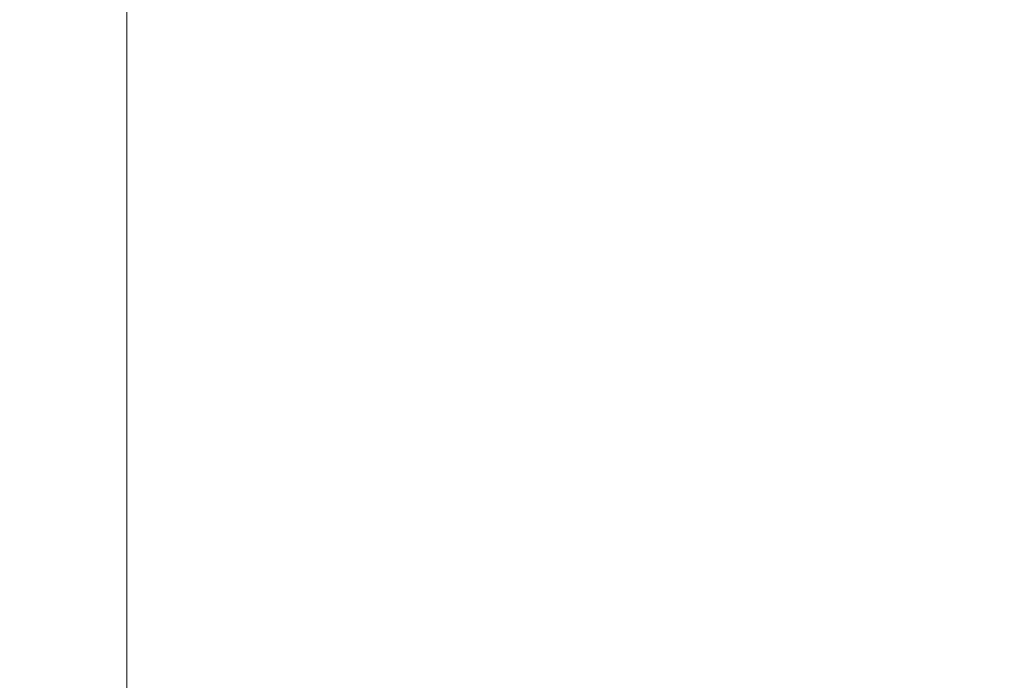
# Model space of a CAD drawing. Units: inches. Extents: x 1.88 to 10.51, y 0.23 to 6.53.
# Drawn here: x 8.78 to 9, y 3.11 to 3.26 of the extents above; entities that cross this region are included whole.
import ezdxf

# ---------------------------------------------------------------- set-up
doc = ezdxf.new("R2010")
doc.units = ezdxf.units.IN
doc.header["$MEASUREMENT"] = 0
doc.styles.add('SLDTEXTSTYLE3', font='TXT', dxfattribs={"width": 0.75})
doc.dimstyles.new('SLDDIMSTYLE2', dxfattribs={"dimtxt": 0.1377952755905512, "dimasz": 0.156, "dimexe": 0, "dimexo": 0.0625, "dimgap": 0.0344488188976378, "dimtad": 0, "dimtih": 1, "dimtoh": 1, "dimdec": 6, "dimlfac": 3, "dimrnd": 1e-09, "dimzin": 12, "dimdsep": 46, "dimlunit": 5, "dimtxsty": 'SLDTEXTSTYLE3', "dimsah": 1, "dimcen": 0.09, "dimadec": 0, "dimazin": 3, "dimtfac": 1, "dimtofl": 0, "dimtmove": 0, "dimatfit": 3, "dimfxl": 0, "dimfrac": 2, "dimtolj": 1, "dimtzin": 12, "dimarcsym": 0})

# ---------------------------------------------------------------- blocks, each defined once
blk = doc.blocks.new('_D_4')
at = {"color": 7, "linetype": 'Continuous', "lineweight": 0}
for p, q in [((6.90283037652205, 2.628440843544586), (6.90283037652205, 3.64816027790013)), ((9.189660320649274, 2.168970670524507), (9.189660320649274, 3.64816027790013)), ((6.90283037652205, 3.52316027790013), (7.875803030918978, 3.52316027790013)), ((9.189660320649274, 3.52316027790013), (8.369378072431312, 3.52316027790013))]:
    blk.add_line(p, q, dxfattribs=at)
for points in [[(6.90283037652205, 3.52316027790013), (7.058830376522049, 3.497160277900131), (7.058830376522049, 3.54916027790013)], [(9.189660320649274, 3.52316027790013), (9.033660320649274, 3.54916027790013), (9.033660320649274, 3.497160277900131)]]:
    blk.add_solid(points, dxfattribs=at)
at = {"color": 7, "linetype": 'Continuous', "lineweight": 0, "insert": (7.875803030918978, 3.591412715657975), "char_height": 0.1377952755905512, "attachment_point": 1, "style": 'SLDTEXTSTYLE3'}
blk.add_mtext('6 7/8"', dxfattribs=at)
blk = doc.blocks.new('_D_7')
at = {"color": 7, "linetype": 'Continuous', "lineweight": 0}
for p, q in [((7.089073955696565, 2.571311233485518), (7.089073955696565, 3.413165196391755)), ((8.800493653982606, 2.7455487293437), (8.800493653982606, 3.413165196391755)), ((7.089073955696565, 3.288165196391755), (7.930092195118362, 3.288165196391755)), ((8.800493653982606, 3.288165196391755), (8.423667236630699, 3.288165196391755))]:
    blk.add_line(p, q, dxfattribs=at)
for points in [[(7.089073955696565, 3.288165196391755), (7.245073955696565, 3.262165196391755), (7.245073955696565, 3.314165196391754)], [(8.800493653982606, 3.288165196391755), (8.644493653982606, 3.314165196391754), (8.644493653982606, 3.262165196391755)]]:
    blk.add_solid(points, dxfattribs=at)
at = {"color": 7, "linetype": 'Continuous', "lineweight": 0, "insert": (7.930092195118362, 3.356417634149599), "char_height": 0.1377952755905512, "attachment_point": 1, "style": 'SLDTEXTSTYLE3'}
blk.add_mtext('5 1/8"', dxfattribs=at)

msp = doc.modelspace()

# ---------------------------------------------------------------- dimensions: what is measured, and where the dimension line sits
at = {"color": 7, "linetype": 'Continuous', "lineweight": 0}
for base, p1, p2, picture, middle in [((9.189660320649274, 3.523160277900131), (6.90283037652205, 2.578440843544587), (9.189660320649274, 2.118970670524507), '_D_4', (8.122590551675144, 3.523160277900131)), ((8.800493653982606, 3.288165196391755), (7.089073955696565, 2.521311233485518), (8.800493653982606, 2.6955487293437), '_D_7', (8.17687971587453, 3.288165196391755))]:
    dim = msp.add_linear_dim(base=base, p1=p1, p2=p2, dimstyle='SLDDIMSTYLE2', dxfattribs=at)
    dim.commit()
    dim.dimension.update_dxf_attribs({"geometry": picture, "text_midpoint": middle, "dimtype": 160})

doc.saveas('drawing.dxf')
